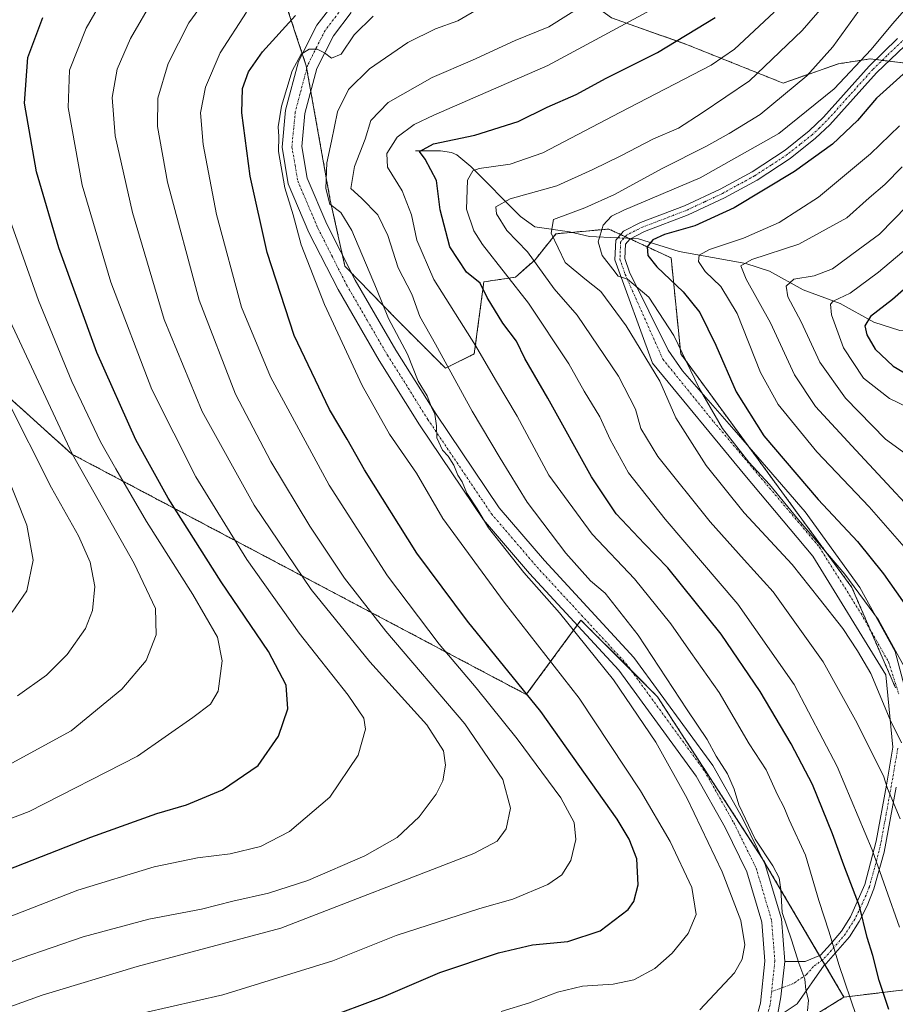
# Model space of a CAD drawing. Units: metres. Extents: x 603267 to 606690, y 4780111 to 4782477.
# Drawn here: x 605067 to 605289, y 4782053 to 4782302 of the extents above; entities that cross this region are included whole.
import ezdxf

# ---------------------------------------------------------------- set-up
doc = ezdxf.new("R2010")
doc.units = ezdxf.units.M
doc.header["$MEASUREMENT"] = 0
doc.linetypes.add('TRAZO_Y_PUNTO', pattern=[1, 0.5, -0.25, 0, -0.25])
doc.linetypes.add('TRAZOS', pattern=[0.75, 0.5, -0.25])
for name, color, linetype, lineweight in [('Arbolado forestal', 92, 'TRAZOS', 0), ('Arbolado forestal CxS', 92, 'Continuous', 0), ('Camino', 19, 'Continuous', 0), ('Camino Cxs', 19, 'Continuous', 0), ('Camino eje', 39, 'TRAZO_Y_PUNTO', 13), ('Corriente natural lineal', 142, 'Continuous', 13), ('Corriente natural lineal oculto', 19, 'TRAZO_Y_PUNTO', 13), ('Curva de nivel maestra', 36, 'Continuous', 30), ('Curva de nivel normal', 36, 'Continuous', 0), ('Pastizal CxS', 92, 'Continuous', 0), ('Pista no pavimentada', 254, 'Continuous', 13), ('Pista no pavimentada Cxs', 254, 'Continuous', 0), ('Pista pavimentada eje', 135, 'TRAZO_Y_PUNTO', 0)]:
    doc.layers.add(name, color=color, linetype=linetype, lineweight=lineweight)

# ---------------------------------------------------------------- blocks, each defined once
blk = doc.blocks.new('*U155')
at = {"layer": 'Arbolado forestal CxS', "color": 92, "linetype": 'Continuous', "lineweight": 0}
blk.add_polyline3d([(605292.67, 4782291.05, 500.14), (605282.26, 4782292.27, 503.42), (605274.3, 4782291.05, 507.22), (605260.22, 4782286.15, 511.36), (605235.72, 4782295.95, 524.31), (605216.74, 4782302.68, 531.53), (605203.26, 4782312.48, 538.97), (605200.2, 4782319.83, 542.42), (605204.49, 4782328.4, 544.87), (605200.2, 4782336.98, 549.38), (605189.18, 4782339.42, 551.96), (605179.99, 4782333.91, 551.32), (605167.75, 4782329.01, 551.43), (605162.85, 4782336.98, 557.36), (605155.5, 4782350.45, 565.6), (605150.6, 4782366.98, 573.22), (605128.55, 4782361.47, 576.04), (605105.9, 4782353.51, 579.09), (605087.14, 4782342.07, 580.48), (605072.69, 4782344.39, 585.75), (605046.66, 4782355.47, 599.12)], dxfattribs=at)
blk = doc.blocks.new('*U165')
at = {"layer": 'Curva de nivel normal', "color": 36, "linetype": 'Continuous', "lineweight": 0}
blk.add_polyline3d([(605188.72, 4782050.75, 545), (605195.94, 4782052.91, 545), (605203.04, 4782055.65, 545), (605209.39, 4782057.16, 545), (605217.16, 4782057.69, 545), (605222.38, 4782058.76, 545), (605227.72, 4782061.69, 545), (605232.14, 4782065.5, 545), (605236.19, 4782070.5, 545), (605238.2, 4782075.38, 545), (605237.09, 4782082.16, 545), (605231.58, 4782093.86, 545), (605224.08, 4782106.72, 545), (605208.48, 4782130.17, 545), (605189.47, 4782154.57, 545), (605173.91, 4782175.72, 545), (605167.31, 4782187.22, 545), (605160.46, 4782197.13, 545), (605153.49, 4782209.49, 545), (605143.91, 4782229.97, 545), (605137.99, 4782245.14, 545), (605135.99, 4782252.76, 545), (605133.87, 4782259.63, 545), (605132.3, 4782268.84, 545), (605132.34, 4782272.6, 545), (605132.18, 4782275.04, 545), (605133.02, 4782280.28, 545), (605135.78, 4782289.23, 545), (605138.05, 4782293.44, 545), (605140.06, 4782294.75, 545), (605142.06, 4782294.77, 545), (605143.97, 4782293.81, 545), (605145.7, 4782292.47, 545), (605148.16, 4782293.45, 545), (605151.49, 4782298.41, 545), (605156.25, 4782303.1, 545)], dxfattribs=at)
blk = doc.blocks.new('*U174')
at = {"layer": 'Curva de nivel normal', "color": 36, "linetype": 'Continuous', "lineweight": 0}
blk.add_polyline3d([(605100.72, 4782307.82, 565), (605094.74, 4782297.47, 565), (605091.38, 4782289.65, 565), (605090.1, 4782282.49, 565), (605090.87, 4782272.8, 565), (605095.3, 4782253.32, 565), (605103.33, 4782226.19, 565), (605112.94, 4782202.84, 565), (605126.14, 4782179.11, 565), (605140.53, 4782157.77, 565), (605155.44, 4782139.37, 565), (605169.86, 4782123.42, 565), (605174.09, 4782116.85, 565), (605174.61, 4782113.2, 565), (605173.99, 4782109.23, 565), (605172.3, 4782105.87, 565), (605167.96, 4782100.08, 565), (605162.41, 4782094.9, 565), (605154.15, 4782090.24, 565), (605139.73, 4782083.93, 565), (605129.73, 4782080.73, 565), (605120.73, 4782078.74, 565), (605112.73, 4782076.73, 565), (605099.4, 4782074.18, 565), (605082.74, 4782069.65, 565), (605067.07, 4782064.29, 565), (605046.4, 4782056.76, 565)], dxfattribs=at)
blk = doc.blocks.new('*U178')
at = {"layer": 'Curva de nivel normal', "color": 36, "linetype": 'Continuous', "lineweight": 0}
blk.add_polyline3d([(605062.86, 4782188.1, 595), (605068.48, 4782174.06, 595), (605070.04, 4782165.22, 595), (605068.44, 4782157.42, 595), (605064.76, 4782151.98, 595)], dxfattribs=at)
blk = doc.blocks.new('*U180')
at = {"layer": 'Curva de nivel normal', "color": 36, "linetype": 'Continuous', "lineweight": 0}
blk.add_polyline3d([(605280.37, 4782317.18, 515), (605265.04, 4782299.48, 515), (605251.71, 4782286.74, 515), (605239.72, 4782278.62, 515), (605233.69, 4782274.75, 515), (605227.36, 4782272.04, 515), (605219.12, 4782267.68, 515), (605212.02, 4782264.26, 515), (605202.88, 4782260.1, 515), (605191.01, 4782256.83, 515), (605187.41, 4782254.8, 515), (605187.54, 4782252.99, 515), (605190.18, 4782248.8, 515), (605195.39, 4782243.36, 515), (605202.21, 4782233.96, 515), (605208.05, 4782227.31, 515), (605218.49, 4782211.84, 515), (605222.81, 4782203.45, 515), (605224.18, 4782198.54, 515), (605228.44, 4782191.45, 515), (605241.76, 4782174.94, 515), (605250.37, 4782165.27, 515), (605257.7, 4782157.19, 515), (605270.36, 4782139.37, 515), (605278.61, 4782124.65, 515), (605285.65, 4782110.53, 515), (605286.7, 4782107.32, 515), (605289.94, 4782099.62, 515)], dxfattribs=at)
blk = doc.blocks.new('*U182')
at = {"layer": 'Curva de nivel normal', "color": 36, "linetype": 'Continuous', "lineweight": 0}
blk.add_polyline3d([(605257.99, 4782304.14, 520), (605247.91, 4782294.77, 520), (605241.95, 4782290.72, 520), (605218.81, 4782278.65, 520), (605199.3, 4782268.46, 520), (605191.05, 4782265.62, 520), (605183.14, 4782264.46, 520), (605181.57, 4782263.87, 520), (605180.2, 4782261.52, 520), (605179.96, 4782254.19, 520), (605181.82, 4782248.66, 520), (605184.03, 4782245.19, 520), (605195.65, 4782230.32, 520), (605205.89, 4782214.98, 520), (605209.82, 4782208.03, 520), (605213.76, 4782201.53, 520), (605216.34, 4782195.8, 520), (605221.04, 4782187.35, 520), (605230.32, 4782175.58, 520), (605248.74, 4782154.02, 520), (605263.03, 4782133.64, 520), (605273.9, 4782112.84, 520), (605282.84, 4782091.74, 520), (605289.74, 4782072.17, 520)], dxfattribs=at)
blk = doc.blocks.new('*U184')
at = {"layer": 'Curva de nivel normal', "color": 36, "linetype": 'Continuous', "lineweight": 0}
blk.add_polyline3d([(605294.41, 4782202.69, 480), (605287.24, 4782206.18, 480), (605280.62, 4782211.37, 480), (605275.5, 4782219.02, 480), (605272.5, 4782227.36, 480), (605272.28, 4782230.11, 480), (605272.9, 4782230.85, 480), (605277.23, 4782232.92, 480), (605284.4, 4782238.2, 480), (605300.6, 4782251.82, 480)], dxfattribs=at)
blk = doc.blocks.new('*U186')
at = {"layer": 'Curva de nivel normal', "color": 36, "linetype": 'Continuous', "lineweight": 0}
blk.add_polyline3d([(605091.37, 4782313.73, 570), (605083.52, 4782300.05, 570), (605079.29, 4782289.4, 570), (605078.92, 4782279.95, 570), (605082.54, 4782260.24, 570), (605089.81, 4782235.67, 570), (605100.2, 4782208.48, 570), (605111.32, 4782186.35, 570), (605124.28, 4782165.32, 570), (605137.56, 4782146.64, 570), (605149.91, 4782130.97, 570), (605153.9, 4782125.16, 570), (605154.33, 4782122.34, 570), (605152.48, 4782115.73, 570), (605145.31, 4782105.09, 570), (605135.06, 4782096.38, 570), (605127.73, 4782092.58, 570), (605120.06, 4782090.73, 570), (605111.73, 4782089.68, 570), (605100.73, 4782087.41, 570), (605081.4, 4782081.49, 570), (605053.07, 4782070.54, 570)], dxfattribs=at)
blk = doc.blocks.new('*U190')
at = {"layer": 'Curva de nivel normal', "color": 36, "linetype": 'Continuous', "lineweight": 0}
blk.add_polyline3d([(605290.22, 4782118.83, 510), (605287.4, 4782124.69, 510), (605282.5, 4782136.45, 510), (605279.12, 4782142.2, 510), (605275.4, 4782147.87, 510), (605269.4, 4782155.47, 510), (605262.5, 4782164.1, 510), (605250.39, 4782177.2, 510), (605240.7, 4782189.19, 510), (605233.07, 4782201.31, 510), (605228.97, 4782210.56, 510), (605220.42, 4782224.58, 510), (605214.03, 4782233.29, 510), (605209.93, 4782236.52, 510), (605205.01, 4782240.62, 510), (605201.41, 4782248.06, 510), (605202.05, 4782251.57, 510), (605209.98, 4782254.51, 510), (605217.51, 4782257.88, 510), (605229.7, 4782264.58, 510), (605240.64, 4782270.06, 510), (605246.54, 4782273.38, 510), (605254.43, 4782278.18, 510), (605266.22, 4782287.96, 510), (605272.8, 4782295.37, 510), (605280.54, 4782305.99, 510)], dxfattribs=at)
blk = doc.blocks.new('*U196')
at = {"layer": 'Curva de nivel normal', "color": 36, "linetype": 'Continuous', "lineweight": 0}
blk.add_polyline3d([(605063.54, 4782227.23, 585), (605079.99, 4782192.18, 585), (605095.7, 4782164.36, 585), (605101.12, 4782152.93, 585), (605101.28, 4782146.25, 585), (605098.72, 4782139.78, 585), (605092.58, 4782132.5, 585), (605079.74, 4782121.89, 585), (605063.74, 4782113.18, 585)], dxfattribs=at)
blk = doc.blocks.new('*U201')
at = {"layer": 'Curva de nivel normal', "color": 36, "linetype": 'Continuous', "lineweight": 0}
blk.add_polyline3d([(605115.29, 4782309.36, 560), (605109.53, 4782301.42, 560), (605104.33, 4782291.12, 560), (605101.72, 4782282.34, 560), (605101.56, 4782275.12, 560), (605104.14, 4782261.05, 560), (605112.18, 4782231.09, 560), (605121.39, 4782207.28, 560), (605130.38, 4782190.19, 560), (605140.26, 4782173.83, 560), (605149.03, 4782160.6, 560), (605159.48, 4782147.2, 560), (605179.56, 4782123.65, 560), (605189.14, 4782109.57, 560), (605191.08, 4782102.33, 560), (605189.97, 4782097.09, 560), (605187.72, 4782093.97, 560), (605181.84, 4782090.78, 560), (605132.91, 4782071.84, 560), (605096.41, 4782062.15, 560), (605072.34, 4782054.85, 560), (605055.87, 4782048.99, 560)], dxfattribs=at)
blk = doc.blocks.new('*U203')
at = {"layer": 'Curva de nivel normal', "color": 36, "linetype": 'Continuous', "lineweight": 0}
blk.add_polyline3d([(605290.43, 4782264.88, 490), (605286.02, 4782260.43, 490), (605282.04, 4782257.02, 490), (605276.41, 4782251.99, 490), (605264.19, 4782245.33, 490), (605252.3, 4782241.38, 490), (605249.5, 4782239.82, 490), (605250.82, 4782236.42, 490), (605257, 4782225.38, 490), (605263.09, 4782212.16, 490), (605268.42, 4782204.14, 490), (605278.65, 4782193.04, 490), (605300.01, 4782170.1, 490)], dxfattribs=at)
blk = doc.blocks.new('*U204')
at = {"layer": 'Curva de nivel normal', "color": 36, "linetype": 'Continuous', "lineweight": 0}
blk.add_polyline3d([(605289.71, 4782275.35, 495), (605282.37, 4782268.22, 495), (605269.24, 4782257.24, 495), (605259.22, 4782250.83, 495), (605250.18, 4782246.79, 495), (605241.57, 4782243.94, 495), (605238.94, 4782242.53, 495), (605238.75, 4782240.91, 495), (605240.48, 4782238.37, 495), (605244.46, 4782234.6, 495), (605248.56, 4782227.71, 495), (605254.52, 4782212.79, 495), (605258.97, 4782204.64, 495), (605268.82, 4782192.67, 495), (605282.08, 4782178.74, 495), (605292.14, 4782167.25, 495)], dxfattribs=at)
blk = doc.blocks.new('*U207')
at = {"layer": 'Curva de nivel normal', "color": 36, "linetype": 'Continuous', "lineweight": 0}
blk.add_polyline3d([(605124.2, 4782304.14, 555), (605117.48, 4782293.83, 555), (605113.74, 4782285.1, 555), (605112.53, 4782278.63, 555), (605113.14, 4782270.59, 555), (605116.56, 4782252.8, 555), (605122.94, 4782229.36, 555), (605130.24, 4782211.66, 555), (605145.16, 4782184.21, 555), (605159.9, 4782161.21, 555), (605173.02, 4782143.89, 555), (605182.41, 4782132.84, 555), (605192.79, 4782119.87, 555), (605203.9, 4782104.94, 555), (605207.28, 4782098.64, 555), (605207.71, 4782094.33, 555), (605206.44, 4782089.05, 555), (605204.15, 4782085.38, 555), (605200.54, 4782082.99, 555), (605191.68, 4782079.25, 555), (605183.3, 4782076.85, 555), (605162.08, 4782070.02, 555), (605146.1, 4782063.62, 555), (605118.15, 4782054.97, 555), (605098.16, 4782050.43, 555)], dxfattribs=at)
blk = doc.blocks.new('*U212')
at = {"layer": 'Curva de nivel normal', "color": 36, "linetype": 'Continuous', "lineweight": 0}
blk.add_polyline3d([(605266.41, 4782050.95, 535), (605266.63, 4782053.58, 535), (605266.01, 4782056.28, 535), (605265.72, 4782058.96, 535), (605264.19, 4782063.03, 535), (605262.35, 4782068.9, 535), (605260.02, 4782075.87, 535), (605259.63, 4782081.7, 535), (605259.22, 4782084.66, 535), (605257.63, 4782087.7, 535), (605253.17, 4782094.42, 535), (605249.02, 4782103.18, 535), (605247.86, 4782107.11, 535), (605246.1, 4782111.04, 535), (605243.22, 4782115.49, 535), (605240.95, 4782119.74, 535), (605235.92, 4782127.26, 535), (605223.46, 4782146.17, 535), (605215.07, 4782156.78, 535), (605211.38, 4782159.98, 535), (605205.1, 4782166.94, 535), (605195.35, 4782179.88, 535), (605188.52, 4782191.06, 535), (605181.4, 4782202.99, 535), (605172.06, 4782219.97, 535), (605168.11, 4782226.93, 535), (605166.1, 4782232.61, 535), (605162.59, 4782239.28, 535), (605159.98, 4782247.52, 535), (605157.51, 4782252.74, 535), (605153.35, 4782256.96, 535), (605150.6, 4782259.46, 535), (605151.58, 4782264.96, 535), (605154.28, 4782271.96, 535), (605155.66, 4782276.63, 535), (605160.08, 4782281.24, 535), (605171.25, 4782287.58, 535), (605181.48, 4782292, 535), (605192.32, 4782296.91, 535), (605200.8, 4782300.42, 535), (605233.41, 4782320.91, 535)], dxfattribs=at)
blk = doc.blocks.new('*U216')
at = {"layer": 'Curva de nivel normal', "color": 36, "linetype": 'Continuous', "lineweight": 0}
blk.add_polyline3d([(605292.95, 4782134.51, 505), (605284.43, 4782150.02, 505), (605275.89, 4782161.65, 505), (605264.14, 4782175.38, 505), (605256.77, 4782184.33, 505), (605251.51, 4782190.07, 505), (605244.85, 4782198.58, 505), (605238.92, 4782208.78, 505), (605232.54, 4782222.12, 505), (605226.21, 4782231.9, 505), (605220.76, 4782236.42, 505), (605218.41, 4782237.18, 505), (605217.06, 4782239, 505), (605214.33, 4782242.45, 505), (605213.37, 4782245.87, 505), (605214.62, 4782250.13, 505), (605216.71, 4782252.37, 505), (605219.82, 4782253.91, 505), (605239.22, 4782262.12, 505), (605259.11, 4782273.33, 505), (605273.15, 4782284.73, 505), (605282.56, 4782294.63, 505), (605288, 4782301.17, 505), (605292.22, 4782305.96, 505)], dxfattribs=at)
blk = doc.blocks.new('*U224')
at = {"layer": 'Curva de nivel normal', "color": 36, "linetype": 'Continuous', "lineweight": 0}
blk.add_polyline3d([(605239.1, 4782051.15, 540), (605247.88, 4782060.55, 540), (605249.87, 4782064.02, 540), (605250.51, 4782067.69, 540), (605249.5, 4782073.79, 540), (605244.76, 4782086.2, 540), (605235.9, 4782104.79, 540), (605227.95, 4782119.04, 540), (605217.25, 4782134.85, 540), (605203.56, 4782151.83, 540), (605194.47, 4782162.07, 540), (605185.56, 4782173.41, 540), (605182.64, 4782178.23, 540), (605180.03, 4782182.2, 540), (605178.82, 4782185.08, 540), (605177.79, 4782186.71, 540), (605176.71, 4782189.3, 540), (605175.26, 4782191.52, 540), (605173.83, 4782193.06, 540), (605172.44, 4782196.23, 540), (605172.34, 4782199.24, 540), (605171.95, 4782202.2, 540), (605171.06, 4782203.97, 540), (605169.95, 4782206.87, 540), (605167.67, 4782210.61, 540), (605165.02, 4782217.38, 540), (605160.15, 4782226.43, 540), (605157.1, 4782234.02, 540), (605150.85, 4782248.76, 540), (605148.1, 4782253.34, 540), (605145.26, 4782255.47, 540), (605144.31, 4782259.4, 540), (605144.55, 4782265.96, 540), (605145.76, 4782271.44, 540), (605147.22, 4782278.87, 540), (605150.02, 4782284.51, 540), (605155.35, 4782289.72, 540), (605165.06, 4782296.46, 540), (605172.05, 4782299.89, 540), (605177.72, 4782301.94, 540), (605183.38, 4782305.23, 540)], dxfattribs=at)
blk = doc.blocks.new('*U227')
at = {"layer": 'Curva de nivel normal', "color": 36, "linetype": 'Continuous', "lineweight": 0}
blk.add_polyline3d([(605061.82, 4782258.26, 580), (605071.4, 4782231, 580), (605079.9, 4782210.45, 580), (605087.11, 4782195.19, 580), (605091.04, 4782188.32, 580), (605098.85, 4782174.99, 580), (605110.59, 4782156.47, 580), (605116.78, 4782145.62, 580), (605118.03, 4782139.65, 580), (605116.97, 4782131.98, 580), (605115.07, 4782128.65, 580), (605110.53, 4782125.32, 580), (605096.49, 4782115.46, 580), (605069.1, 4782101.42, 580), (605046.74, 4782093, 580)], dxfattribs=at)
blk = doc.blocks.new('*U230')
at = {"layer": 'Curva de nivel normal', "color": 36, "linetype": 'Continuous', "lineweight": 0}
blk.add_polyline3d([(605063.34, 4782206.21, 590), (605074.76, 4782183.56, 590), (605081.54, 4782171.35, 590), (605084.49, 4782164.66, 590), (605085.73, 4782158.5, 590), (605085.15, 4782152.39, 590), (605083.32, 4782147.84, 590), (605078.67, 4782141.25, 590), (605073.47, 4782136.03, 590), (605066.07, 4782130.76, 590)], dxfattribs=at)
blk = doc.blocks.new('*U231')
at = {"layer": 'Curva de nivel normal', "color": 36, "linetype": 'Continuous', "lineweight": 0}
blk.add_polyline3d([(605291.4, 4782192.02, 485), (605286.15, 4782195.84, 485), (605276.03, 4782206.27, 485), (605269.52, 4782215.41, 485), (605264.84, 4782225.64, 485), (605261.41, 4782231.97, 485), (605261.04, 4782234.64, 485), (605262.93, 4782236.4, 485), (605268.09, 4782237.28, 485), (605272.77, 4782239.07, 485), (605279.24, 4782243.89, 485), (605284.68, 4782247.84, 485), (605291.71, 4782255.03, 485)], dxfattribs=at)
blk = doc.blocks.new('*U244')
at = {"layer": 'Curva de nivel normal', "color": 36, "linetype": 'Continuous', "lineweight": 0}
blk.add_polyline3d([(605231.17, 4782307.05, 530), (605200.54, 4782290.59, 530), (605171.64, 4782278.05, 530), (605166.68, 4782275.66, 530), (605162.33, 4782272.42, 530), (605159.76, 4782268.33, 530), (605159.94, 4782264.84, 530), (605163.62, 4782258.82, 530), (605166.02, 4782252.74, 530), (605167.39, 4782246.32, 530), (605171.7, 4782236.34, 530), (605182.26, 4782219.58, 530), (605187.3, 4782210.89, 530), (605192.76, 4782201.68, 530), (605200.79, 4782186.71, 530), (605211.83, 4782171.76, 530), (605222.56, 4782160.49, 530), (605231.78, 4782149.04, 530), (605236.83, 4782141.79, 530), (605244, 4782131.64, 530), (605251.64, 4782118.65, 530), (605255.97, 4782111.98, 530), (605258.82, 4782105.65, 530), (605260.37, 4782102.66, 530), (605261.76, 4782099.36, 530), (605265.88, 4782090.35, 530), (605269.27, 4782078.89, 530), (605271.88, 4782070.84, 530), (605274.32, 4782062.7, 530), (605278.84, 4782049.52, 530)], dxfattribs=at)
blk = doc.blocks.new('*U258')
at = {"layer": 'Curva de nivel maestra', "color": 36, "linetype": 'Continuous', "lineweight": 30}
blk.add_polyline3d([(605296.3, 4782238.63, 475), (605287.98, 4782231.3, 475), (605282.37, 4782226.97, 475), (605280.97, 4782224.64, 475), (605281.44, 4782222.31, 475), (605283.55, 4782218.64, 475), (605288.16, 4782214.34, 475), (605296.93, 4782209.18, 475)], dxfattribs=at)
blk = doc.blocks.new('*U259')
at = {"layer": 'Curva de nivel maestra', "color": 36, "linetype": 'Continuous', "lineweight": 30}
blk.add_polyline3d([(605052.93, 4782082.51, 575), (605084.73, 4782094.94, 575), (605101.41, 4782100.98, 575), (605108.96, 4782103.14, 575), (605118.08, 4782106.96, 575), (605127.15, 4782113.08, 575), (605132.25, 4782120.52, 575), (605134.62, 4782127.45, 575), (605134.23, 4782133.48, 575), (605129.74, 4782141.99, 575), (605117.78, 4782159.7, 575), (605104.34, 4782180.92, 575), (605096.15, 4782195.72, 575), (605086.21, 4782217.85, 575), (605076.59, 4782244.41, 575), (605070.91, 4782263.68, 575), (605067.92, 4782281.06, 575), (605068.71, 4782292.63, 575), (605072.5, 4782302.77, 575)], dxfattribs=at)
blk = doc.blocks.new('*U261')
at = {"layer": 'Curva de nivel maestra', "color": 36, "linetype": 'Continuous', "lineweight": 30}
blk.add_polyline3d([(605287.05, 4782051.28, 525), (605284.57, 4782058.62, 525), (605282.95, 4782064.93, 525), (605281.57, 4782069.51, 525), (605279.59, 4782077.45, 525), (605275.64, 4782087.88, 525), (605272.73, 4782095.82, 525), (605267.72, 4782108.33, 525), (605262.28, 4782118.63, 525), (605254.42, 4782131.92, 525), (605244.54, 4782146.4, 525), (605231.03, 4782163.2, 525), (605225.05, 4782169.29, 525), (605217.94, 4782176.97, 525), (605211.62, 4782186.3, 525), (605200.54, 4782206.29, 525), (605194.72, 4782216.31, 525), (605192.66, 4782220.69, 525), (605189.14, 4782225.31, 525), (605185.17, 4782231.79, 525), (605183.44, 4782235.39, 525), (605179.93, 4782238.21, 525), (605175.69, 4782244.61, 525), (605173.3, 4782254, 525), (605172.33, 4782261.44, 525), (605169.46, 4782266.84, 525), (605168, 4782268.84, 525), (605171.58, 4782270.76, 525), (605182.05, 4782272.94, 525), (605193.05, 4782276.43, 525), (605200.38, 4782280.06, 525), (605207.72, 4782283.23, 525), (605215.38, 4782287.36, 525), (605228.34, 4782293.92, 525), (605243, 4782302.78, 525)], dxfattribs=at)
blk = doc.blocks.new('*U262')
at = {"layer": 'Curva de nivel maestra', "color": 36, "linetype": 'Continuous', "lineweight": 30}
blk.add_polyline3d([(605290.71, 4782288.43, 500), (605283.93, 4782282.31, 500), (605279.1, 4782276.67, 500), (605272.74, 4782270.63, 500), (605263.11, 4782263.71, 500), (605247.85, 4782254.5, 500), (605237.86, 4782249.99, 500), (605230.13, 4782247.72, 500), (605227.18, 4782246.44, 500), (605225.8, 4782244.59, 500), (605225.9, 4782242.46, 500), (605228.17, 4782239.58, 500), (605234.92, 4782233.23, 500), (605239.12, 4782227.95, 500), (605243.19, 4782219.7, 500), (605248.29, 4782207.86, 500), (605255.31, 4782196.74, 500), (605269.08, 4782180.55, 500), (605279.08, 4782169.9, 500), (605285.68, 4782161.76, 500), (605296.32, 4782146.61, 500)], dxfattribs=at)
blk = doc.blocks.new('*U264')
at = {"layer": 'Curva de nivel maestra', "color": 36, "linetype": 'Continuous', "lineweight": 30}
blk.add_polyline3d([(605143.17, 4782048.61, 550), (605158.96, 4782054.59, 550), (605173.23, 4782060.62, 550), (605188.1, 4782065.65, 550), (605196.72, 4782067.64, 550), (605205.66, 4782068.53, 550), (605213.81, 4782071.23, 550), (605220.97, 4782076.59, 550), (605222.34, 4782078.61, 550), (605223.5, 4782082.84, 550), (605223.11, 4782089.44, 550), (605221.21, 4782094.48, 550), (605218.14, 4782099.53, 550), (605198.83, 4782126.8, 550), (605180.23, 4782149.75, 550), (605167.39, 4782167, 550), (605154.11, 4782188.11, 550), (605149.7, 4782195.87, 550), (605145.23, 4782203.39, 550), (605136.28, 4782222.12, 550), (605129.37, 4782243.16, 550), (605125.12, 4782262.54, 550), (605123.02, 4782278.64, 550), (605123.19, 4782284.8, 550), (605124.68, 4782288.96, 550), (605128.26, 4782294.04, 550), (605136.56, 4782303.31, 550)], dxfattribs=at)
blk = doc.blocks.new('*U268')
at = {"layer": 'Camino Cxs', "color": 19, "linetype": 'Continuous', "lineweight": 0}
for points in [[(605294.62, 4782298.96, 501.8), (605283.87, 4782288.72, 501.77), (605272.08, 4782275.6, 502.04), (605268.47, 4782272.14, 502), (605262, 4782267.01, 502.21), (605253.63, 4782261.53, 502.21), (605245.38, 4782257.03, 502.25), (605236.19, 4782252.72, 502.19), (605225.1, 4782248.49, 502.1), (605221.33, 4782246.61, 503.23), (605220.25, 4782245.34, 503.48), (605220.12, 4782241.68, 503.8), (605221.31, 4782238.19, 504.11), (605231.05, 4782218.45, 506.55), (605234.69, 4782213.16, 506.13), (605248.91, 4782196.95, 503.24), (605265.78, 4782177.44, 502.86), (605279.67, 4782158.26, 504.39), (605288.6, 4782142.05, 505.45), (605292.49, 4782127.33, 507.49)], [(605288.88, 4782107.65, 513.58), (605285.82, 4782091.11, 518.45), (605283.23, 4782081.81, 521.82), (605281.54, 4782077.58, 523.19), (605279.49, 4782073.57, 525.17), (605277.03, 4782069.69, 527.02), (605271.15, 4782062.96, 531.39), (605270.6, 4782062.5, 531.7), (605263.76, 4782052.65, 535.42), (605258.7, 4782049.33, 535.22), (605259.62, 4782054.45, 535.58), (605260.63, 4782063.44, 536.12), (605265.81, 4782063.46, 533.85), (605269.7, 4782065.07, 531.78), (605272.26, 4782067.81, 530.02), (605275, 4782071.15, 528.02), (605277.28, 4782074.76, 526.36), (605280.97, 4782082.96, 523.01), (605283.84, 4782093.93, 519.04), (605286.43, 4782108.15, 514.6), (605288.08, 4782117.76, 511.21), (605286.28, 4782136.1, 507.95), (605267.76, 4782166.2, 506.33), (605250.56, 4782186.7, 506.27), (605227.08, 4782215.14, 509.45), (605217.6, 4782241.31, 504.59), (605217.78, 4782246.3, 504.14), (605219.76, 4782248.62, 503.7), (605224.09, 4782250.78, 503.38), (605235.21, 4782255.03, 503.42), (605244.25, 4782259.26, 503.68), (605252.35, 4782263.68, 503.6), (605260.71, 4782269.16, 503.51), (605266.83, 4782274.03, 503.23), (605270.43, 4782277.49, 503.02), (605282.06, 4782290.45, 502.76), (605289.21, 4782297.44, 502.63)]]:
    blk.add_polyline3d(points, dxfattribs=at)
blk = doc.blocks.new('*U271')
at = {"layer": 'Pista no pavimentada Cxs', "color": 254, "linetype": 'Continuous', "lineweight": 0}
for points in [[(605253.9, 4782050.75, 535.75), (605254.48, 4782052.87, 536.04), (605255.63, 4782063.51, 536.7), (605254.86, 4782073.36, 537.02), (605251.06, 4782086.19, 536.57), (605245.54, 4782097.42, 536.96), (605238.2, 4782110.38, 537.34), (605218.54, 4782137.33, 538.47), (605195.96, 4782161.77, 539.72), (605184.29, 4782175.42, 540.31), (605168.06, 4782199.52, 541.07), (605157.8, 4782215.85, 541.3), (605147.37, 4782233.78, 542.41), (605140.01, 4782248.29, 543.09), (605134.76, 4782260.62, 544.47), (605133.17, 4782269.91, 544.74), (605134.08, 4782279.32, 544.69), (605137.35, 4782291.63, 544.76), (605141.97, 4782300.8, 546.03), (605147.04, 4782307.43, 547.72)], [(605150.74, 4782304.07, 546.17), (605146.21, 4782298.14, 545.3), (605142.02, 4782289.85, 544.33), (605138.99, 4782278.43, 543.49), (605138.18, 4782270.1, 543.07), (605139.57, 4782262.04, 542.66), (605144.53, 4782250.39, 541.76), (605151.74, 4782236.15, 541.16), (605162.06, 4782218.42, 540.48), (605172.23, 4782202.23, 539.51), (605188.26, 4782178.44, 538.54), (605199.69, 4782165.08, 537.66), (605222.39, 4782140.5, 537.13), (605242.39, 4782113.08, 535.73), (605249.94, 4782099.75, 534.85), (605255.71, 4782088.01, 535.35), (605259.78, 4782074.27, 534.99), (605260.63, 4782063.44, 536.12), (605259.62, 4782054.45, 535.58), (605258.7, 4782049.33, 535.22)]]:
    blk.add_polyline3d(points, dxfattribs=at)
blk = doc.blocks.new('*U275')
at = {"layer": 'Camino eje', "color": 39, "linetype": 'TRAZO_Y_PUNTO', "lineweight": 13}
for points in [[(605291.92, 4782298.2, 501.88), (605286.54, 4782293.08, 501.9), (605282.97, 4782289.59, 502.22), (605277.15, 4782283.11, 502.19), (605271.26, 4782276.55, 502.51), (605269.46, 4782274.82, 502.65), (605267.65, 4782273.09, 502.66), (605264.59, 4782270.65, 502.6), (605261.36, 4782268.09, 503.12), (605257.18, 4782265.35, 502.78), (605252.99, 4782262.61, 502.96), (605244.82, 4782258.15, 503.11), (605240.3, 4782256.03, 503.24), (605235.7, 4782253.88, 502.94), (605230.16, 4782251.76, 502.72), (605224.6, 4782249.64, 502.78), (605220.55, 4782247.62, 503.46), (605219.02, 4782245.82, 503.82), (605218.86, 4782241.5, 504.2), (605220.19, 4782237.61, 504.7), (605229.73, 4782216.14, 507.77), (605242.63, 4782200.26, 505.26), (605269.42, 4782168.51, 504.91), (605280, 4782151.64, 506.52), (605286.94, 4782139.41, 507.16), (605289.59, 4782131.14, 507.67)], [(605289.31, 4782117.54, 510.57), (605287.66, 4782107.9, 514.09), (605286.36, 4782100.79, 516.38), (605284.83, 4782092.52, 518.78), (605283.4, 4782087.04, 520.56), (605282.1, 4782082.39, 522.39), (605281.26, 4782080.27, 523.06), (605279.41, 4782076.17, 524.73), (605278.39, 4782074.17, 525.77), (605277.16, 4782072.23, 526.8), (605276.02, 4782070.42, 527.53), (605274.65, 4782068.75, 528.43), (605271.71, 4782065.39, 530.75), (605270.29, 4782063.9, 531.67), (605267.97, 4782062.17, 532.95), (605266.14, 4782060.11, 534.01), (605262.65, 4782057.73, 535.44), (605257.33, 4782055.82, 535.61)]]:
    blk.add_polyline3d(points, dxfattribs=at)

msp = doc.modelspace()

# ---------------------------------------------------------------- linework, layer by layer
at = {"layer": 'Arbolado forestal', "color": 92, "linetype": 'TRAZOS', "lineweight": 0}
for points in [[(605007.54, 4782379.55, 620.56), (605001.78, 4782376.95, 622.35), (604969.11, 4782359.35, 632.99), (604949.44, 4782314.88, 633.44), (604955.53, 4782282.01, 632.35), (604987.18, 4782246.71, 621.43), (605042.66, 4782221.59, 596.64), (605044.62, 4782220.7, 596.17), (605046.57, 4782219.82, 595.59), (605051.69, 4782217.5, 593.59), (605079.9, 4782192.06, 584.33), (605195.12, 4782131.12, 550.18), (605208.04, 4782148.69, 539.36), (605208.97, 4782149.96, 538.96), (605221.68, 4782137.26, 537.94), (605228.36, 4782130.57, 536.96), (605254.9, 4782089.66, 535.18), (605254.95, 4782089.58, 535.19), (605269.44, 4782064.96, 531.92), (605270.13, 4782063.79, 531.76), (605270.79, 4782062.66, 531.59), (605275.66, 4782054.39, 531.08)], [(605288.74, 4782132.79, 507.38), (605282.31, 4782147.57, 506.81), (605277.66, 4782158.27, 505.54), (605251.59, 4782193.85, 503.19), (605234.27, 4782217.5, 505.11), (605231.83, 4782241.84, 497.55), (605221.41, 4782246.65, 503.21), (605221.16, 4782246.77, 503.28), (605220.2, 4782247.21, 503.54), (605219.02, 4782247.76, 503.84), (605216.01, 4782249.15, 504.65), (605206.72, 4782248.3, 506.41), (605202.62, 4782247.93, 509.01), (605197.33, 4782241.36, 514.45), (605192.35, 4782236.93, 518.78), (605184.36, 4782235.76, 523.52), (605181.93, 4782217.5, 530.83), (605174.63, 4782213.85, 535.49), (605162.45, 4782226.02, 538.62), (605150.81, 4782237.98, 541.28), (605149.14, 4782239.7, 541.33), (605148.51, 4782242.52, 541.29), (605145.41, 4782256.45, 539.4), (605140.48, 4782284.05, 543.97), (605139.45, 4782289.85, 544.52), (605139.32, 4782290.53, 544.59), (605138.32, 4782293.57, 544.93), (605133.07, 4782309.49, 553.22)], [(605216.74, 4782302.68, 531.53), (605235.72, 4782295.95, 524.31), (605260.22, 4782286.15, 511.36), (605274.3, 4782291.05, 507.22), (605282.26, 4782292.27, 503.42), (605283.74, 4782292.1, 502.8), (605285.34, 4782291.91, 502.17), (605287.01, 4782291.71, 501.64), (605292.67, 4782291.05, 500.14)], [(605275.66, 4782054.39, 531.08), (605296.5, 4782056.9, 519.24)], [(605275.66, 4782054.39, 531.08), (605263.05, 4782046.58, 534.81), (605254.89, 4782034.93, 533.88), (605246.71, 4782019.72, 531.09), (605246.53, 4782019.38, 531.02)]]:
    msp.add_polyline3d(points, dxfattribs=at)
at = {"layer": 'Arbolado forestal CxS', "color": 92, "linetype": 'Continuous', "lineweight": 0}
for points in [[(605046.66, 4782355.47, 599.12), (605072.69, 4782344.39, 585.75), (605087.14, 4782342.07, 580.48), (605087.14, 4782342.07, 580.48), (605112.54, 4782338, 570.44), (605133.07, 4782309.49, 553.22), (605139.32, 4782290.53, 544.59), (605145.41, 4782256.45, 539.4), (605149.14, 4782239.7, 541.33), (605162.45, 4782226.02, 538.62), (605174.63, 4782213.85, 535.49), (605181.93, 4782217.5, 530.83), (605184.36, 4782235.76, 523.52), (605192.35, 4782236.93, 518.78), (605197.33, 4782241.36, 514.45), (605202.62, 4782247.93, 509.02), (605216.01, 4782249.15, 504.65), (605231.83, 4782241.84, 497.55), (605234.27, 4782217.5, 505.11), (605277.66, 4782158.27, 505.54), (605288.74, 4782132.79, 507.38)], [(605288.74, 4782132.79, 507.38), (605277.66, 4782158.27, 505.54), (605234.27, 4782217.5, 505.11), (605231.83, 4782241.84, 497.55), (605216.01, 4782249.15, 504.65), (605202.62, 4782247.93, 509.02), (605197.33, 4782241.36, 514.45), (605192.35, 4782236.93, 518.78), (605184.36, 4782235.76, 523.52), (605181.93, 4782217.5, 530.83), (605174.63, 4782213.85, 535.49), (605162.45, 4782226.02, 538.62), (605149.14, 4782239.7, 541.33), (605145.41, 4782256.45, 539.4), (605139.32, 4782290.53, 544.59), (605133.07, 4782309.49, 553.22)], [(605216.74, 4782302.68, 531.53), (605235.72, 4782295.95, 524.31), (605260.22, 4782286.15, 511.36), (605274.3, 4782291.05, 507.22), (605282.26, 4782292.27, 503.42), (605292.67, 4782291.05, 500.14)], [(605296.5, 4782056.9, 519.24), (605275.66, 4782054.39, 531.08), (605254.95, 4782089.58, 535.19), (605228.36, 4782130.57, 536.96), (605208.97, 4782149.96, 538.96), (605195.12, 4782131.12, 550.18), (605079.9, 4782192.06, 584.33), (605051.69, 4782217.5, 593.59)], [(605301.31, 4781988.07, 521.45), (605267.39, 4782012.85, 527.13), (605253.85, 4782017.09, 529.28), (605250.45, 4782018.15, 529.88), (605246.53, 4782019.37, 531.02), (605254.89, 4782034.92, 533.88), (605263.05, 4782046.58, 534.81), (605275.66, 4782054.39, 531.08), (605296.5, 4782056.9, 519.24)]]:
    msp.add_polyline3d(points, dxfattribs=at)
at = {"layer": 'Camino', "color": 19, "linetype": 'Continuous', "lineweight": 0}
for points in [[(605294.62, 4782298.96, 501.8), (605283.87, 4782288.72, 501.77), (605272.08, 4782275.6, 502.04), (605268.47, 4782272.14, 502), (605262, 4782267.01, 502.21), (605253.63, 4782261.53, 502.21), (605245.38, 4782257.03, 502.25), (605236.19, 4782252.72, 502.19), (605225.1, 4782248.49, 502.1), (605221.33, 4782246.61, 503.23), (605220.25, 4782245.34, 503.48), (605220.12, 4782241.68, 503.8), (605221.31, 4782238.19, 504.11), (605231.05, 4782218.45, 506.55), (605234.69, 4782213.16, 506.13), (605248.91, 4782196.95, 503.24), (605265.78, 4782177.44, 502.86), (605279.67, 4782158.26, 504.39), (605288.6, 4782142.05, 505.45), (605292.49, 4782127.33, 507.49)], [(605260.63, 4782063.44, 536.12), (605265.81, 4782063.46, 533.85), (605269.7, 4782065.07, 531.78), (605272.26, 4782067.81, 530.02), (605275, 4782071.15, 528.02), (605277.28, 4782074.76, 526.36), (605280.97, 4782082.96, 523.01), (605283.84, 4782093.93, 519.04), (605286.43, 4782108.15, 514.6), (605288.08, 4782117.76, 511.21), (605286.28, 4782136.1, 507.95), (605267.76, 4782166.2, 506.33), (605250.56, 4782186.7, 506.27), (605227.08, 4782215.14, 509.45), (605217.6, 4782241.31, 504.59), (605217.78, 4782246.3, 504.14), (605219.76, 4782248.62, 503.7), (605224.09, 4782250.78, 503.38), (605235.21, 4782255.03, 503.42), (605244.25, 4782259.26, 503.68), (605252.35, 4782263.68, 503.6), (605260.71, 4782269.16, 503.51), (605266.83, 4782274.03, 503.23), (605270.43, 4782277.49, 503.02), (605282.06, 4782290.45, 502.76), (605289.21, 4782297.44, 502.63)], [(605288.88, 4782107.65, 513.58), (605285.82, 4782091.11, 518.45), (605283.23, 4782081.81, 521.82), (605281.54, 4782077.58, 523.19), (605279.49, 4782073.57, 525.17), (605277.03, 4782069.69, 527.02), (605271.15, 4782062.96, 531.39), (605270.6, 4782062.5, 531.7), (605263.76, 4782052.65, 535.42), (605258.7, 4782049.33, 535.22)], [(605258.7, 4782049.33, 535.22), (605259.62, 4782054.45, 535.58), (605260.63, 4782063.44, 536.12)]]:
    msp.add_polyline3d(points, dxfattribs=at)
at = {"layer": 'Corriente natural lineal', "color": 142, "linetype": 'Continuous', "lineweight": 13}
for points in [[(605167, 4782269, 525.07), (605173.38, 4782269.01, 523.39), (605176.11, 4782268.57, 522.18), (605177.5, 4782267.93, 522.02), (605181.01, 4782265.03, 520.69), (605193.66, 4782252.31, 512.91), (605197.3, 4782249.74, 510.96), (605206.1, 4782248.45, 506.66), (605211.1, 4782247.25, 505.64), (605218.3, 4782246.9, 504.02)], [(605221.6, 4782246.75, 503.15), (605223.52, 4782246.66, 502.25), (605233.87, 4782243.48, 496.83), (605250.76, 4782240.42, 490.16), (605256.77, 4782238.45, 487.26), (605265.3, 4782233.72, 483.58), (605274.7, 4782230.28, 479.34), (605283.22, 4782225.53, 474.28), (605289.84, 4782223.43, 470.57), (605300.87, 4782222.7, 464.29), (605305.85, 4782221.45, 461.12), (605309.69, 4782221.05, 458.85), (605336.94, 4782221.07, 450.03), (605338.25, 4782221.37, 449.92)]]:
    msp.add_polyline3d(points, dxfattribs=at)
at = {"layer": 'Corriente natural lineal oculto', "color": 19, "linetype": 'TRAZO_Y_PUNTO', "lineweight": 13}
msp.add_polyline3d([(605218.3, 4782246.9, 504.02), (605221.6, 4782246.75, 503.15)], dxfattribs=at)
at = {"layer": 'Pastizal CxS', "color": 92, "linetype": 'Continuous', "lineweight": 0}
for points in [[(605007.54, 4782379.55, 620.56), (605001.78, 4782376.95, 622.35), (604969.11, 4782359.35, 632.99), (604949.44, 4782314.88, 633.44), (604955.53, 4782282.01, 632.35), (604987.18, 4782246.71, 621.43), (605042.66, 4782221.59, 596.64), (605044.62, 4782220.7, 596.17), (605046.57, 4782219.82, 595.59), (605051.69, 4782217.5, 593.59), (605079.9, 4782192.06, 584.33), (605195.12, 4782131.12, 550.18), (605208.04, 4782148.69, 539.36), (605208.97, 4782149.96, 538.96), (605221.68, 4782137.26, 537.94), (605228.36, 4782130.57, 536.96), (605254.9, 4782089.66, 535.18), (605254.95, 4782089.58, 535.19), (605269.44, 4782064.96, 531.92), (605270.13, 4782063.79, 531.76), (605270.79, 4782062.66, 531.59), (605275.66, 4782054.39, 531.08)], [(605051.69, 4782217.5, 593.59), (605079.9, 4782192.06, 584.33), (605195.12, 4782131.12, 550.18), (605208.97, 4782149.96, 538.96), (605228.36, 4782130.57, 536.96), (605254.95, 4782089.58, 535.19), (605275.66, 4782054.39, 531.08), (605263.05, 4782046.58, 534.81)], [(605275.66, 4782054.39, 531.08), (605263.05, 4782046.58, 534.81), (605254.89, 4782034.93, 533.88), (605246.71, 4782019.72, 531.09), (605246.53, 4782019.38, 531.02)]]:
    msp.add_polyline3d(points, dxfattribs=at)
at = {"layer": 'Pista no pavimentada', "color": 254, "linetype": 'Continuous', "lineweight": 13}
for points in [[(605253.9, 4782050.75, 535.75), (605254.48, 4782052.87, 536.04), (605255.63, 4782063.51, 536.7), (605254.86, 4782073.36, 537.02), (605251.06, 4782086.19, 536.57), (605245.54, 4782097.42, 536.96), (605238.2, 4782110.38, 537.34), (605218.54, 4782137.33, 538.47), (605195.96, 4782161.77, 539.72), (605184.29, 4782175.42, 540.31), (605168.06, 4782199.52, 541.07), (605157.8, 4782215.85, 541.3), (605147.37, 4782233.78, 542.41), (605140.01, 4782248.29, 543.09), (605134.76, 4782260.62, 544.47), (605133.17, 4782269.91, 544.74), (605134.08, 4782279.32, 544.69), (605137.35, 4782291.63, 544.76), (605141.97, 4782300.8, 546.03), (605147.04, 4782307.43, 547.72)], [(605150.74, 4782304.07, 546.17), (605146.21, 4782298.14, 545.3), (605142.02, 4782289.85, 544.33), (605138.99, 4782278.43, 543.49), (605138.18, 4782270.1, 543.07), (605139.57, 4782262.04, 542.66), (605144.53, 4782250.39, 541.76), (605151.74, 4782236.15, 541.16), (605162.06, 4782218.42, 540.48), (605172.23, 4782202.23, 539.51), (605188.26, 4782178.44, 538.54), (605199.69, 4782165.08, 537.66), (605222.39, 4782140.5, 537.13), (605242.39, 4782113.08, 535.73), (605249.94, 4782099.75, 534.85), (605255.71, 4782088.01, 535.35), (605259.78, 4782074.27, 534.99), (605260.63, 4782063.44, 536.12)], [(605258.7, 4782049.33, 535.22), (605259.62, 4782054.45, 535.58), (605260.63, 4782063.44, 536.12)]]:
    msp.add_polyline3d(points, dxfattribs=at)
at = {"layer": 'Pista pavimentada eje', "color": 135, "linetype": 'TRAZO_Y_PUNTO', "lineweight": 0}
for points in [[(605148.89, 4782305.75, 546.61), (605144.09, 4782299.47, 545.48), (605142, 4782295.33, 544.92), (605139.69, 4782290.74, 544.59), (605136.54, 4782278.88, 543.82), (605136.13, 4782274.71, 543.7), (605135.68, 4782270.01, 543.69), (605136.47, 4782265.36, 543.17), (605137.17, 4782261.33, 543.18), (605142.27, 4782249.34, 542.16), (605145.95, 4782242.09, 541.95), (605149.56, 4782234.97, 541.72), (605154.77, 4782226, 541.16), (605159.93, 4782217.14, 540.83), (605170.15, 4782200.88, 540.22), (605178.16, 4782188.98, 539.48), (605186.28, 4782176.93, 539.43), (605192.11, 4782170.11, 538.96), (605197.83, 4782163.43, 538.67), (605209.12, 4782151.21, 538.78), (605220.47, 4782138.92, 537.95), (605240.3, 4782111.73, 536.57), (605247.74, 4782098.59, 535.84), (605253.39, 4782087.1, 535.98), (605257.32, 4782073.82, 535.84), (605258.13, 4782063.48, 536.19), (605257.42, 4782056.91, 535.7), (605257.33, 4782055.82, 535.61)], [(605257.33, 4782055.82, 535.61), (605256.94, 4782052.41, 535.35), (605256.65, 4782051.35, 535.26), (605255.67, 4782047.87, 535.08)]]:
    msp.add_polyline3d(points, dxfattribs=at)

# ---------------------------------------------------------------- block references
at = {"layer": 'Arbolado forestal CxS', "color": 92, "linetype": 'Continuous', "lineweight": 0}
msp.add_blockref('*U155', (0, 0), dxfattribs=at)
at = {"layer": 'Camino Cxs', "color": 19, "linetype": 'Continuous', "lineweight": 0}
msp.add_blockref('*U268', (0, 0), dxfattribs=at)
at = {"layer": 'Camino eje', "color": 39, "linetype": 'TRAZO_Y_PUNTO', "lineweight": 13}
msp.add_blockref('*U275', (0, 0), dxfattribs=at)
at = {"layer": 'Curva de nivel maestra', "color": 36, "linetype": 'Continuous', "lineweight": 30}
for name in ['*U258', '*U262', '*U261', '*U264', '*U259']:
    msp.add_blockref(name, (0, 0), dxfattribs=at)
at = {"layer": 'Curva de nivel normal', "color": 36, "linetype": 'Continuous', "lineweight": 0}
for name in ['*U184', '*U203', '*U204', '*U216', '*U182', '*U231', '*U180', '*U190', '*U244', '*U165', '*U207', '*U201', '*U174', '*U224', '*U212', '*U186', '*U227', '*U196', '*U230', '*U178']:
    msp.add_blockref(name, (0, 0), dxfattribs=at)
at = {"layer": 'Pista no pavimentada Cxs', "color": 254, "linetype": 'Continuous', "lineweight": 0}
msp.add_blockref('*U271', (0, 0), dxfattribs=at)

doc.saveas('drawing.dxf')
